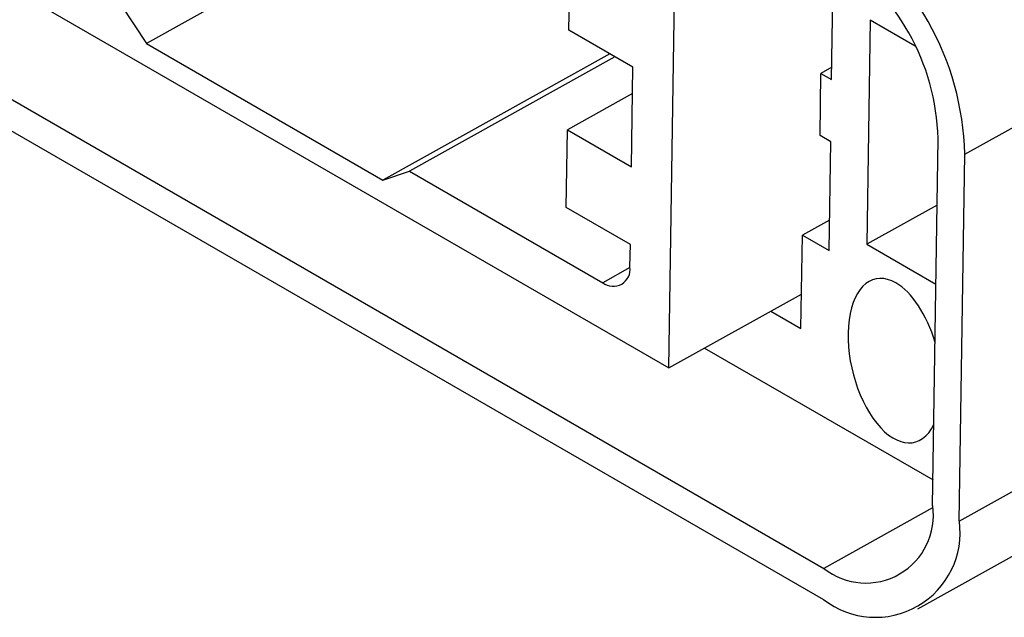
# Model space of a CAD drawing. Units: millimetres. Extents: x 0 to 420, y 0 to 297.
# Drawn here: x 288 to 301, y 239 to 247 of the extents above; entities that cross this region are included whole.
import ezdxf

# ---------------------------------------------------------------- set-up
doc = ezdxf.new("R2010")
doc.units = ezdxf.units.MM
doc.layers.add('SLD-0', color=7, linetype='Continuous')

msp = doc.modelspace()

# ---------------------------------------------------------------- linework, layer by layer
at = {"layer": 'SLD-0'}
for p, q in [((300.771, 245.205), (308.336, 249.42)), ((283.349, 248.7), (298.906, 239.72)), ((286.141, 248.559), (296.853, 242.375)), ((296.853, 242.375), (296.944, 248.408)), ((283.343, 248.288), (298.9, 239.308)), ((295.53, 246.846), (295.545, 247.876)), ((299.008, 246.193), (299.03, 247.634)), ((291.352, 247.46), (289.935, 246.67)), ((289.593, 247.189), (289.935, 246.67)), ((299.519, 246.978), (299.475, 244.013)), ((300.115, 246.634), (299.519, 246.978)), ((296.378, 246.356), (295.53, 246.846)), ((289.935, 246.67), (293.068, 244.861)), ((296.071, 246.534), (293.068, 244.861)), ((296.138, 246.495), (293.419, 244.981)), ((296.358, 245.039), (296.378, 246.356)), ((298.854, 245.451), (298.867, 246.274)), ((299.011, 246.355), (298.867, 246.274)), ((298.867, 246.274), (299.008, 246.193)), ((296.373, 246.009), (295.51, 245.528)), ((295.494, 244.499), (295.51, 245.528)), ((295.51, 245.528), (296.358, 245.039)), ((298.996, 245.369), (298.854, 245.451)), ((298.974, 243.928), (298.996, 245.369)), ((300.345, 240.55), (300.417, 245.409)), ((300.698, 240.346), (300.771, 245.205)), ((293.068, 244.861), (293.419, 244.981)), ((293.419, 244.981), (295.979, 243.503)), ((296.343, 244.009), (295.494, 244.499)), ((300.404, 244.531), (299.475, 244.013)), ((298.98, 244.333), (298.621, 244.132)), ((298.602, 242.897), (298.621, 244.132)), ((298.621, 244.132), (298.974, 243.928)), ((296.338, 243.711), (296.343, 244.009)), ((299.475, 244.013), (300.389, 243.485)), ((296.338, 243.703), (295.979, 243.503)), ((300.147, 239.183), (307.712, 243.398)), ((296.853, 242.375), (298.609, 243.353)), ((298.203, 243.127), (298.602, 242.897)), ((297.325, 242.638), (300.35, 240.891)), ((300.698, 240.346), (303.861, 242.108)), ((300.344, 240.521), (298.906, 239.72))]:
    msp.add_line(p, q, dxfattribs=at)
for centre, radius, start, end in [((297.004, 245.11), 3.768, 1.4498, 57.4005), ((297.391, 245.326), 3.028, 1.5835, 57.2669), ((296.117, 243.678), 0.223, 231.6287, 8.367), ((299.461, 240.42), 0.894, 231.6287, 8.367), ((299.588, 240.193), 1.121, 232.1538, 7.8418)]:
    msp.add_arc(centre, radius, start, end, dxfattribs=at)
for start_param, end_param in [(5.825009, 9.979898), (4.811713, 5.825009)]:
    msp.add_ellipse((299.844, 242.471), major_axis=(-0.26, 1.081), ratio=0.519523, start_param=start_param, end_param=end_param, dxfattribs=at)

doc.saveas('drawing.dxf')
